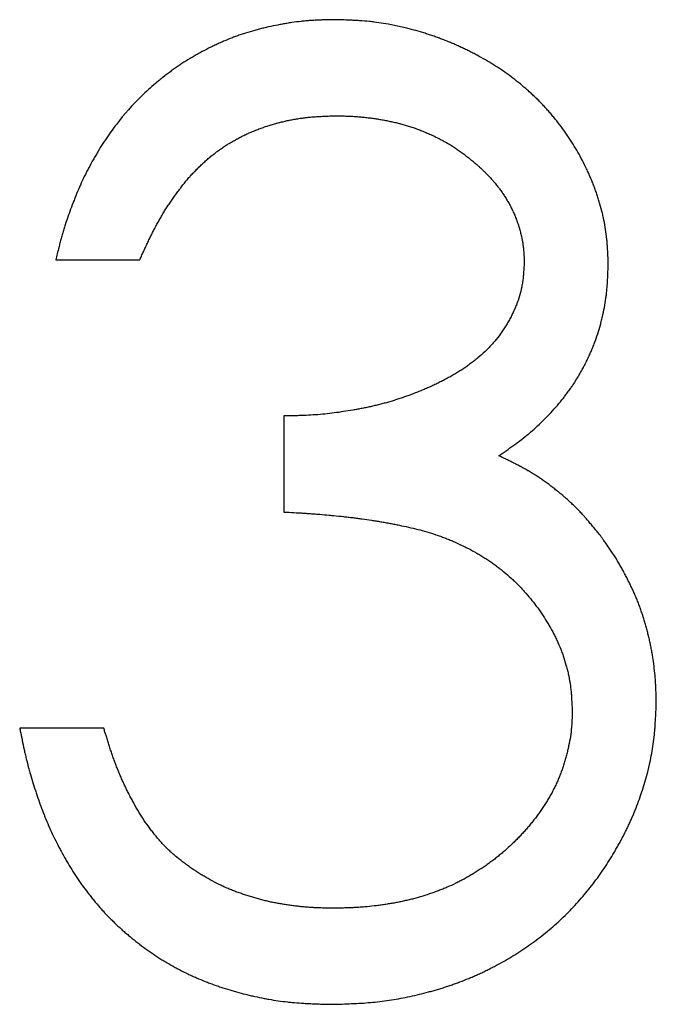
# Model space of a CAD drawing. Units: millimetres. Extents: x 11673 to 11970, y -7557 to -7347.
# Drawn here: x 11801 to 11803, y -7413 to -7412 of the extents above; entities that cross this region are included whole.
import ezdxf

# ---------------------------------------------------------------- set-up
doc = ezdxf.new("R2010")
doc.units = ezdxf.units.MM
doc.header["$LTSCALE"] = 10
doc.linetypes.add('SLD-实线', pattern=[0])

msp = doc.modelspace()

# ---------------------------------------------------------------- linework, layer by layer
at = {"color": 7, "linetype": 'SLD-实线', "lineweight": 25}
for p, q in [((11801.4827, -7412.1391), (11801.6251, -7412.1391)), ((11801.8694, -7412.4036), (11801.8694, -7412.5665)), ((11801.5641, -7412.9328), (11801.4216, -7412.9328))]:
    msp.add_line(p, q, dxfattribs=at)
for points, knots in [([(11801.9552, -7411.732), (11801.9549, -7411.732), (11801.9532, -7411.732), (11801.9462, -7411.7322), (11801.9369, -7411.7324), (11801.9276, -7411.7327), (11801.9209, -7411.7331), (11801.9143, -7411.7335), (11801.9063, -7411.7341), (11801.8957, -7411.7352), (11801.8851, -7411.7365), (11801.8745, -7411.7382), (11801.8667, -7411.7395), (11801.8562, -7411.7415), (11801.8457, -7411.7436), (11801.8353, -7411.7461), (11801.8276, -7411.748), (11801.8173, -7411.7508), (11801.807, -7411.7538), (11801.7969, -7411.7572), (11801.7894, -7411.7598), (11801.7794, -7411.7635), (11801.7695, -7411.7676), (11801.7597, -7411.7718), (11801.7524, -7411.7752), (11801.7428, -7411.7798), (11801.7334, -7411.7847), (11801.724, -7411.7899), (11801.717, -7411.7938), (11801.7079, -7411.7992), (11801.6988, -7411.8049), (11801.6899, -7411.8108), (11801.6834, -7411.8154), (11801.6747, -7411.8217), (11801.6663, -7411.8282), (11801.658, -7411.8349), (11801.6498, -7411.8417), (11801.6397, -7411.8504), (11801.6163, -7411.8723), (11801.5968, -7411.8945), (11801.579, -7411.9179), (11801.5727, -7411.9265), (11801.5668, -7411.9354), (11801.5609, -7411.9443), (11801.5554, -7411.9534), (11801.55, -7411.9626), (11801.5447, -7411.9719), (11801.5396, -7411.9812), (11801.5347, -7411.9907), (11801.5299, -7412.0003), (11801.5254, -7412.01), (11801.5201, -7412.0222), (11801.5161, -7412.032), (11801.5112, -7412.0445), (11801.5074, -7412.0545), (11801.5029, -7412.067), (11801.4995, -7412.0771), (11801.4963, -7412.0873), (11801.494, -7412.0949), (11801.4918, -7412.1026), (11801.4898, -7412.1104), (11801.4867, -7412.1225), (11801.4844, -7412.1321), (11801.4827, -7412.1391)], [0, 0, 0, 0, 0.001482, 0.007366, 0.03094, 0.042726, 0.048627, 0.060405, 0.072199, 0.083981, 0.107555, 0.119339, 0.13113, 0.142918, 0.166489, 0.17828, 0.190061, 0.201848, 0.225427, 0.237212, 0.248995, 0.260781, 0.284359, 0.296146, 0.307933, 0.319721, 0.343295, 0.355074, 0.366866, 0.378649, 0.402229, 0.414013, 0.425796, 0.437589, 0.461162, 0.47295, 0.484729, 0.508304, 0.531882, 0.626427, 0.638216, 0.661795, 0.673577, 0.685365, 0.708938, 0.720725, 0.732511, 0.756084, 0.767872, 0.779655, 0.803233, 0.81502, 0.838593, 0.850377, 0.873951, 0.885736, 0.90931, 0.921095, 0.932882, 0.944669, 0.956454, 0.96824, 1, 1, 1, 1]), ([(11802.4189, -7412.1445), (11802.4189, -7412.1441), (11802.4188, -7412.1425), (11802.4185, -7412.1355), (11802.4181, -7412.1262), (11802.4174, -7412.1155), (11802.4168, -7412.1075), (11802.4157, -7412.0969), (11802.4139, -7412.0837), (11802.4114, -7412.0706), (11802.4084, -7412.0576), (11802.4057, -7412.0473), (11802.4026, -7412.0371), (11802.4006, -7412.0307), (11802.3984, -7412.0244), (11802.3962, -7412.0181), (11802.3938, -7412.0119), (11802.3913, -7412.0057), (11802.3887, -7411.9996), (11802.3855, -7411.9922), (11802.3811, -7411.9825), (11802.3752, -7411.9706), (11802.3675, -7411.9565), (11802.3607, -7411.945), (11802.3536, -7411.9338), (11802.3461, -7411.9227), (11802.3366, -7411.9098), (11802.3291, -7411.9004), (11802.3231, -7411.8933), (11802.3188, -7411.8882), (11802.3135, -7411.8823), (11802.308, -7411.8764), (11802.3034, -7411.8716), (11802.2987, -7411.8669), (11802.2939, -7411.8622), (11802.2881, -7411.8567), (11802.2802, -7411.8496), (11802.27, -7411.8409), (11802.2574, -7411.831), (11802.2445, -7411.8216), (11802.2313, -7411.8126), (11802.2177, -7411.8042), (11802.2061, -7411.7975), (11802.1968, -7411.7924), (11802.1897, -7411.7886), (11802.1826, -7411.785), (11802.1754, -7411.7815), (11802.1681, -7411.7781), (11802.1608, -7411.7748), (11802.1535, -7411.7716), (11802.1461, -7411.7686), (11802.1386, -7411.7657), (11802.1312, -7411.7628), (11802.1236, -7411.7601), (11802.1161, -7411.7576), (11802.1084, -7411.7551), (11802.0982, -7411.752), (11802.07, -7411.744), (11802.0409, -7411.7381), (11802.0113, -7411.7348), (11802.0001, -7411.7339), (11801.989, -7411.7333), (11801.9749, -7411.7326), (11801.9637, -7411.7323), (11801.9552, -7411.732)], [0, 0, 0, 0, 0.001452, 0.007262, 0.030499, 0.042118, 0.053737, 0.065356, 0.088601, 0.111846, 0.123466, 0.146708, 0.158327, 0.169947, 0.175757, 0.187375, 0.198993, 0.204803, 0.216425, 0.228044, 0.239663, 0.262904, 0.286144, 0.309387, 0.321004, 0.344246, 0.367485, 0.390726, 0.396539, 0.408154, 0.419773, 0.431398, 0.443016, 0.448821, 0.460447, 0.472062, 0.483685, 0.506924, 0.530165, 0.553401, 0.576642, 0.599888, 0.62313, 0.634748, 0.646367, 0.65798, 0.6696, 0.681218, 0.692836, 0.704456, 0.716081, 0.727702, 0.739321, 0.75093, 0.762554, 0.774175, 0.785795, 0.809027, 0.902171, 0.914376, 0.938784, 0.95099, 0.963188, 1, 1, 1, 1]), ([(11801.6251, -7412.1391), (11801.6253, -7412.1388), (11801.626, -7412.1372), (11801.6277, -7412.1333), (11801.6299, -7412.1284), (11801.6321, -7412.1235), (11801.6337, -7412.1199), (11801.6354, -7412.1163), (11801.6371, -7412.1126), (11801.6388, -7412.109), (11801.6405, -7412.1054), (11801.6423, -7412.1018), (11801.644, -7412.0982), (11801.6458, -7412.0947), (11801.6477, -7412.0911), (11801.6495, -7412.0876), (11801.6514, -7412.084), (11801.6533, -7412.0805), (11801.6552, -7412.077), (11801.6572, -7412.0735), (11801.6591, -7412.07), (11801.6611, -7412.0665), (11801.6631, -7412.0631), (11801.6652, -7412.0596), (11801.6672, -7412.0562), (11801.6693, -7412.0528), (11801.6715, -7412.0494), (11801.6737, -7412.0461), (11801.6759, -7412.0428), (11801.6782, -7412.0395), (11801.6804, -7412.0362), (11801.6828, -7412.0329), (11801.6851, -7412.0297), (11801.6874, -7412.0264), (11801.6898, -7412.0232), (11801.6918, -7412.0205), (11801.6938, -7412.0178), (11801.6958, -7412.0152), (11801.6982, -7412.012), (11801.7007, -7412.0089), (11801.7028, -7412.0063), (11801.7049, -7412.0037), (11801.7071, -7412.0012), (11801.7093, -7411.9987), (11801.7115, -7411.9962), (11801.7138, -7411.9938), (11801.7161, -7411.9913), (11801.7184, -7411.9889), (11801.7207, -7411.9866), (11801.7231, -7411.9842), (11801.7254, -7411.9818), (11801.7278, -7411.9795), (11801.7302, -7411.9772), (11801.7327, -7411.975), (11801.7351, -7411.9727), (11801.7376, -7411.9705), (11801.7401, -7411.9683), (11801.7422, -7411.9665), (11801.7447, -7411.9644), (11801.7473, -7411.9623), (11801.7499, -7411.9602), (11801.7525, -7411.9582), (11801.7547, -7411.9566), (11801.7573, -7411.9546), (11801.7595, -7411.953), (11801.7622, -7411.9511), (11801.7644, -7411.9496), (11801.7672, -7411.9477), (11801.77, -7411.9459), (11801.7728, -7411.9441), (11801.7756, -7411.9423), (11801.7779, -7411.9409), (11801.7808, -7411.9392), (11801.7831, -7411.9379), (11801.786, -7411.9363), (11801.7883, -7411.935), (11801.7912, -7411.9334), (11801.7936, -7411.9321), (11801.7965, -7411.9306), (11801.7995, -7411.9291), (11801.8025, -7411.9277), (11801.8055, -7411.9262), (11801.808, -7411.9251), (11801.811, -7411.9238), (11801.8135, -7411.9227), (11801.8165, -7411.9214), (11801.819, -7411.9204), (11801.8221, -7411.9191), (11801.8252, -7411.9179), (11801.8283, -7411.9168), (11801.8314, -7411.9156), (11801.834, -7411.9147), (11801.8371, -7411.9136), (11801.8396, -7411.9128), (11801.8428, -7411.9118), (11801.8453, -7411.911), (11801.8485, -7411.91), (11801.8517, -7411.909), (11801.8549, -7411.9081), (11801.8581, -7411.9072), (11801.8607, -7411.9066), (11801.864, -7411.9057), (11801.8672, -7411.9049), (11801.8704, -7411.9042), (11801.8737, -7411.9034), (11801.8763, -7411.9029), (11801.8796, -7411.9022), (11801.8828, -7411.9015), (11801.8861, -7411.9009), (11801.8894, -7411.9003), (11801.8927, -7411.8998), (11801.896, -7411.8993), (11801.8993, -7411.8988), (11801.9019, -7411.8985), (11801.9052, -7411.8981), (11801.9085, -7411.8977), (11801.9125, -7411.8973), (11801.9158, -7411.897), (11801.9192, -7411.8967), (11801.9225, -7411.8965), (11801.9258, -7411.8962), (11801.9291, -7411.896), (11801.9325, -7411.8958), (11801.9358, -7411.8957), (11801.9391, -7411.8955), (11801.9424, -7411.8954), (11801.9458, -7411.8952), (11801.9492, -7411.8951), (11801.9528, -7411.895), (11801.9557, -7411.8949), (11801.9571, -7411.8948)], [0, 0, 0, 0, 0.0022686, 0.0113215, 0.0294346, 0.0384893, 0.0475461, 0.0566021, 0.0656545, 0.0747148, 0.0837658, 0.0928209, 0.1018806, 0.1109312, 0.1199885, 0.1290457, 0.1381037, 0.1471558, 0.1562104, 0.1652674, 0.1743248, 0.1833788, 0.1924352, 0.2014903, 0.21055, 0.2196018, 0.228661, 0.2377177, 0.2467766, 0.2558327, 0.2648819, 0.2739381, 0.2829971, 0.2920537, 0.3011119, 0.310168, 0.3146905, 0.3237493, 0.3328071, 0.341856, 0.3509198, 0.355443, 0.3645, 0.3735508, 0.378084, 0.387136, 0.3961964, 0.400723, 0.4097837, 0.418832, 0.4233573, 0.4324232, 0.4414777, 0.4460042, 0.4550528, 0.4641182, 0.4686465, 0.4776927, 0.4822227, 0.4912833, 0.5003425, 0.5048671, 0.5139213, 0.5184514, 0.527505, 0.5320291, 0.5410871, 0.5456215, 0.5546738, 0.5637243, 0.5682566, 0.5773073, 0.5818405, 0.5908948, 0.595431, 0.6044779, 0.6090037, 0.6180614, 0.6225936, 0.6316506, 0.6407039, 0.6452355, 0.6542937, 0.658821, 0.667873, 0.6723983, 0.6814642, 0.6859896, 0.6950424, 0.7040888, 0.70863, 0.717686, 0.7222013, 0.7312711, 0.7357941, 0.7448495, 0.7493823, 0.7584267, 0.7674925, 0.7720075, 0.7810669, 0.7855953, 0.7946498, 0.8037131, 0.8082442, 0.8172892, 0.8218199, 0.8308819, 0.8399397, 0.8444613, 0.8535234, 0.8625677, 0.8671001, 0.876153, 0.8806906, 0.889739, 0.8987927, 0.9078538, 0.9123898, 0.92144, 0.9305016, 0.9350139, 0.9440694, 0.9531389, 0.9576644, 0.966714, 0.9757791, 0.9803029, 0.9901432, 1, 1, 1, 1]), ([(11801.9571, -7411.8948), (11801.9575, -7411.8948), (11801.9591, -7411.8949), (11801.9621, -7411.8949), (11801.9661, -7411.895), (11801.9715, -7411.8952), (11801.9768, -7411.8954), (11801.9821, -7411.8956), (11801.9861, -7411.8958), (11801.9901, -7411.896), (11801.9941, -7411.8963), (11801.9981, -7411.8966), (11802.0021, -7411.897), (11802.0061, -7411.8974), (11802.01, -7411.8979), (11802.014, -7411.8983), (11802.018, -7411.8988), (11802.0219, -7411.8994), (11802.0259, -7411.9), (11802.0298, -7411.9006), (11802.0338, -7411.9013), (11802.0377, -7411.902), (11802.0417, -7411.9027), (11802.0456, -7411.9035), (11802.0495, -7411.9043), (11802.0534, -7411.9052), (11802.0573, -7411.906), (11802.0612, -7411.907), (11802.0644, -7411.9078), (11802.0676, -7411.9086), (11802.0709, -7411.9095), (11802.0747, -7411.9106), (11802.0785, -7411.9118), (11802.0824, -7411.9129), (11802.0862, -7411.9142), (11802.09, -7411.9155), (11802.0937, -7411.9168), (11802.0969, -7411.9179), (11802.1, -7411.9191), (11802.1031, -7411.9203), (11802.1068, -7411.9218), (11802.1105, -7411.9234), (11802.1141, -7411.925), (11802.1172, -7411.9263), (11802.1202, -7411.9277), (11802.1232, -7411.9291), (11802.1268, -7411.9309), (11802.1304, -7411.9326), (11802.134, -7411.9345), (11802.1369, -7411.936), (11802.1399, -7411.9376), (11802.1428, -7411.9392), (11802.1463, -7411.9412), (11802.1497, -7411.9432), (11802.1531, -7411.9453), (11802.1559, -7411.9471), (11802.1588, -7411.9489), (11802.1615, -7411.9507), (11802.1648, -7411.953), (11802.1681, -7411.9553), (11802.1708, -7411.9573), (11802.1735, -7411.9592), (11802.1761, -7411.9613), (11802.1793, -7411.9637), (11802.1824, -7411.9662), (11802.185, -7411.9683), (11802.1876, -7411.9704), (11802.1902, -7411.9725), (11802.1932, -7411.9751), (11802.1962, -7411.9777), (11802.1987, -7411.9799), (11802.2012, -7411.9822), (11802.2037, -7411.9844), (11802.2066, -7411.9872), (11802.209, -7411.9895), (11802.2113, -7411.9918), (11802.2137, -7411.9942), (11802.216, -7411.9966), (11802.2182, -7411.9991), (11802.2205, -7412.0016), (11802.2227, -7412.0041), (11802.2249, -7412.0066), (11802.227, -7412.0091), (11802.2291, -7412.0117), (11802.2312, -7412.0143), (11802.2328, -7412.0165), (11802.2348, -7412.0191), (11802.2368, -7412.0218), (11802.2387, -7412.0245), (11802.2406, -7412.0273), (11802.2421, -7412.0295), (11802.2439, -7412.0323), (11802.2457, -7412.0351), (11802.2474, -7412.0379), (11802.2491, -7412.0408), (11802.2505, -7412.0431), (11802.2521, -7412.046), (11802.2533, -7412.0484), (11802.2548, -7412.0513), (11802.256, -7412.0537), (11802.2574, -7412.0568), (11802.2585, -7412.0592), (11802.2599, -7412.0622), (11802.2611, -7412.0653), (11802.2624, -7412.0684), (11802.2636, -7412.0715), (11802.2645, -7412.074), (11802.2655, -7412.0772), (11802.2664, -7412.0797), (11802.2674, -7412.0829), (11802.2681, -7412.0855), (11802.2691, -7412.0887), (11802.2698, -7412.0912), (11802.2706, -7412.0945), (11802.2712, -7412.0971), (11802.272, -7412.1003), (11802.2725, -7412.1029), (11802.2732, -7412.1062), (11802.2737, -7412.1088), (11802.2742, -7412.1121), (11802.2746, -7412.1147), (11802.275, -7412.118), (11802.2753, -7412.1207), (11802.2756, -7412.124), (11802.2759, -7412.1273), (11802.276, -7412.1307), (11802.2762, -7412.134), (11802.2762, -7412.1367), (11802.2763, -7412.1402), (11802.2764, -7412.1423), (11802.2764, -7412.1438)], [0, 0, 0, 0, 0.002222, 0.011125, 0.020012, 0.028916, 0.046711, 0.055604, 0.064516, 0.0734, 0.082306, 0.091202, 0.100106, 0.109002, 0.117907, 0.126805, 0.135697, 0.1446, 0.153498, 0.162392, 0.171299, 0.180187, 0.189091, 0.197995, 0.206884, 0.215791, 0.224686, 0.233586, 0.242476, 0.246931, 0.255827, 0.264734, 0.273623, 0.282527, 0.291432, 0.300325, 0.309222, 0.318123, 0.322572, 0.331467, 0.340368, 0.349261, 0.358163, 0.367058, 0.371506, 0.380417, 0.38931, 0.398216, 0.407106, 0.41601, 0.420457, 0.429358, 0.438249, 0.44715, 0.456049, 0.46495, 0.469403, 0.4783, 0.487194, 0.496099, 0.504997, 0.509441, 0.518342, 0.527241, 0.536145, 0.545039, 0.549493, 0.558391, 0.56728, 0.57619, 0.585087, 0.589532, 0.598427, 0.607334, 0.616223, 0.620681, 0.629576, 0.638471, 0.642922, 0.65182, 0.660722, 0.665172, 0.674073, 0.682971, 0.687416, 0.696317, 0.700763, 0.709668, 0.718563, 0.723017, 0.731908, 0.736366, 0.74526, 0.754156, 0.758606, 0.767505, 0.771955, 0.780858, 0.785305, 0.794205, 0.798658, 0.807554, 0.812003, 0.820899, 0.8298, 0.834251, 0.843148, 0.8476, 0.856497, 0.860948, 0.869844, 0.874294, 0.883192, 0.887645, 0.89654, 0.900992, 0.909889, 0.914339, 0.923239, 0.927688, 0.936588, 0.941037, 0.949936, 0.954386, 0.963285, 0.972184, 0.976633, 0.985531, 0.989981, 1, 1, 1, 1]), ([(11802.2764, -7412.1438), (11802.2764, -7412.1442), (11802.2763, -7412.1458), (11802.2761, -7412.1502), (11802.2758, -7412.1555), (11802.2754, -7412.1608), (11802.2751, -7412.1648), (11802.2746, -7412.1701), (11802.2737, -7412.1767), (11802.271, -7412.1925), (11802.2664, -7412.208), (11802.2602, -7412.2228), (11802.2569, -7412.2301), (11802.2533, -7412.2372), (11802.2494, -7412.2443), (11802.2453, -7412.2511), (11802.241, -7412.2578), (11802.2349, -7412.2666), (11802.2283, -7412.275), (11802.2212, -7412.283), (11802.2158, -7412.2889), (11802.2082, -7412.2964), (11802.2002, -7412.3035), (11802.1919, -7412.3102), (11802.1855, -7412.315), (11802.179, -7412.3197), (11802.1724, -7412.3242), (11802.1668, -7412.3278), (11802.1611, -7412.3313), (11802.1566, -7412.334), (11802.1508, -7412.3374), (11802.1461, -7412.3399), (11802.1402, -7412.3431), (11802.1355, -7412.3455), (11802.1295, -7412.3485), (11802.1247, -7412.3507), (11802.1186, -7412.3535), (11802.1137, -7412.3557), (11802.1076, -7412.3583), (11802.1015, -7412.3609), (11802.0953, -7412.3634), (11802.0891, -7412.3658), (11802.0841, -7412.3677), (11802.0778, -7412.37), (11802.0715, -7412.3722), (11802.0652, -7412.3743), (11802.0589, -7412.3764), (11802.0525, -7412.3784), (11802.0461, -7412.3803), (11802.0397, -7412.3821), (11802.0333, -7412.3838), (11802.0255, -7412.3857), (11802.019, -7412.3873), (11802.0125, -7412.3887), (11802.006, -7412.3901), (11801.9994, -7412.3913), (11801.9929, -7412.3926), (11801.9837, -7412.3942), (11801.9653, -7412.3973), (11801.9388, -7412.4008), (11801.9143, -7412.4024), (11801.8974, -7412.4031), (11801.8849, -7412.4034), (11801.8756, -7412.4035), (11801.8694, -7412.4036)], [0, 0, 0, 0, 0.00187, 0.009352, 0.024313, 0.031794, 0.039276, 0.046756, 0.061721, 0.076688, 0.136781, 0.151743, 0.166708, 0.181673, 0.196635, 0.211602, 0.226568, 0.241526, 0.271476, 0.286433, 0.301404, 0.316365, 0.34631, 0.361267, 0.376238, 0.391199, 0.40616, 0.421126, 0.428603, 0.443572, 0.451045, 0.466007, 0.473488, 0.488456, 0.495933, 0.510892, 0.518377, 0.533338, 0.540817, 0.55579, 0.570752, 0.578227, 0.593194, 0.600673, 0.615637, 0.6306, 0.638076, 0.653043, 0.667996, 0.67548, 0.690438, 0.7054, 0.720362, 0.727853, 0.742816, 0.75777, 0.765255, 0.78022, 0.810146, 0.870004, 0.930067, 0.947553, 0.965032, 1, 1, 1, 1]), ([(11802.2335, -7412.4711), (11802.2338, -7412.4709), (11802.2351, -7412.4699), (11802.2376, -7412.4682), (11802.2409, -7412.466), (11802.2436, -7412.4641), (11802.2464, -7412.4622), (11802.2502, -7412.4595), (11802.2622, -7412.451), (11802.2772, -7412.4398), (11802.2974, -7412.4225), (11802.3167, -7412.4039), (11802.3319, -7412.3869), (11802.3399, -7412.377), (11802.342, -7412.3744), (11802.3436, -7412.3723), (11802.3456, -7412.3696), (11802.3473, -7412.3675), (11802.3492, -7412.3648), (11802.3508, -7412.3627), (11802.3528, -7412.36), (11802.3543, -7412.3578), (11802.3562, -7412.3551), (11802.3577, -7412.3529), (11802.3596, -7412.3501), (11802.3611, -7412.3479), (11802.3629, -7412.3451), (11802.3643, -7412.3428), (11802.3661, -7412.34), (11802.3675, -7412.3377), (11802.3692, -7412.3349), (11802.3705, -7412.3326), (11802.3722, -7412.3297), (11802.3735, -7412.3274), (11802.3751, -7412.3245), (11802.3764, -7412.3221), (11802.3776, -7412.3198), (11802.3789, -7412.3174), (11802.3801, -7412.315), (11802.3816, -7412.312), (11802.3828, -7412.3097), (11802.3842, -7412.3066), (11802.3853, -7412.3042), (11802.3867, -7412.3012), (11802.3878, -7412.2988), (11802.3892, -7412.2957), (11802.3902, -7412.2933), (11802.3915, -7412.2902), (11802.3933, -7412.2859), (11802.3986, -7412.2722), (11802.4031, -7412.2582), (11802.4064, -7412.246), (11802.4076, -7412.2415), (11802.411, -7412.2278), (11802.4135, -7412.214), (11802.4152, -7412.2015), (11802.4156, -7412.1988), (11802.4159, -7412.1955), (11802.4162, -7412.1929), (11802.4165, -7412.1896), (11802.4168, -7412.1862), (11802.4171, -7412.1829), (11802.4174, -7412.1796), (11802.4175, -7412.1769), (11802.4177, -7412.1736), (11802.4179, -7412.1709), (11802.418, -7412.1676), (11802.4182, -7412.1643), (11802.4183, -7412.1609), (11802.4185, -7412.1576), (11802.4185, -7412.1549), (11802.4187, -7412.1516), (11802.4188, -7412.1484), (11802.4188, -7412.1458), (11802.4189, -7412.1445)], [0, 0, 0, 0, 0.002534, 0.01272, 0.022894, 0.033061, 0.038141, 0.048327, 0.068663, 0.150097, 0.190804, 0.272262, 0.354227, 0.364394, 0.36949, 0.379663, 0.384751, 0.39492, 0.400002, 0.410181, 0.415267, 0.425447, 0.430529, 0.4407, 0.445789, 0.455965, 0.461051, 0.471223, 0.476308, 0.486488, 0.491573, 0.501753, 0.506839, 0.517012, 0.522099, 0.532274, 0.537354, 0.542446, 0.552623, 0.557708, 0.567879, 0.572965, 0.583139, 0.588226, 0.598403, 0.603492, 0.613664, 0.618754, 0.628929, 0.649277, 0.730753, 0.740927, 0.746015, 0.766361, 0.847841, 0.852929, 0.863104, 0.868191, 0.878366, 0.883453, 0.893627, 0.9038, 0.908888, 0.919062, 0.924149, 0.934322, 0.93941, 0.949584, 0.959758, 0.964845, 0.975019, 0.980106, 0.990053, 1, 1, 1, 1]), ([(11802.4055, -7412.6065), (11802.4053, -7412.6063), (11802.4043, -7412.605), (11802.4024, -7412.6026), (11802.3999, -7412.5995), (11802.3973, -7412.5964), (11802.3952, -7412.5939), (11802.3931, -7412.5913), (11802.391, -7412.5887), (11802.3884, -7412.5857), (11802.3863, -7412.5831), (11802.3841, -7412.5806), (11802.3819, -7412.5781), (11802.3797, -7412.5756), (11802.3775, -7412.5731), (11802.3752, -7412.5706), (11802.3725, -7412.5677), (11802.3702, -7412.5652), (11802.3679, -7412.5628), (11802.3656, -7412.5605), (11802.3632, -7412.5581), (11802.3609, -7412.5558), (11802.3585, -7412.5535), (11802.3555, -7412.5507), (11802.3531, -7412.5485), (11802.3506, -7412.5462), (11802.3481, -7412.544), (11802.3456, -7412.5418), (11802.3431, -7412.5396), (11802.3406, -7412.5375), (11802.3375, -7412.5349), (11802.3349, -7412.5328), (11802.3323, -7412.5307), (11802.3297, -7412.5286), (11802.3271, -7412.5266), (11802.3244, -7412.5245), (11802.3218, -7412.5225), (11802.3186, -7412.5201), (11802.3159, -7412.5182), (11802.3132, -7412.5162), (11802.3105, -7412.5143), (11802.3072, -7412.512), (11802.3045, -7412.5101), (11802.3017, -7412.5082), (11802.2989, -7412.5064), (11802.2961, -7412.5046), (11802.2933, -7412.5028), (11802.2905, -7412.501), (11802.287, -7412.499), (11802.2842, -7412.4973), (11802.2813, -7412.4956), (11802.2784, -7412.4939), (11802.2749, -7412.492), (11802.272, -7412.4904), (11802.269, -7412.4888), (11802.2661, -7412.4872), (11802.2625, -7412.4854), (11802.2596, -7412.4839), (11802.2566, -7412.4824), (11802.2536, -7412.4809), (11802.25, -7412.4791), (11802.247, -7412.4776), (11802.2441, -7412.4762), (11802.241, -7412.4747), (11802.2373, -7412.4729), (11802.2348, -7412.4717), (11802.2335, -7412.4711)], [0, 0, 0, 0, 0.004529, 0.02258, 0.040643, 0.05871, 0.076793, 0.085813, 0.103887, 0.121959, 0.140022, 0.149043, 0.167121, 0.185194, 0.19421, 0.212293, 0.23035, 0.248421, 0.25745, 0.275522, 0.293582, 0.302621, 0.32067, 0.338741, 0.356813, 0.365851, 0.383906, 0.401971, 0.411022, 0.429084, 0.447138, 0.465215, 0.47425, 0.492314, 0.510382, 0.519402, 0.537489, 0.555553, 0.57362, 0.582637, 0.600719, 0.618775, 0.63683, 0.645868, 0.663937, 0.682004, 0.691048, 0.709098, 0.727175, 0.745251, 0.754284, 0.772345, 0.790415, 0.808473, 0.817522, 0.835574, 0.853631, 0.8717, 0.880749, 0.898818, 0.916885, 0.934925, 0.943982, 0.962054, 0.981015, 1, 1, 1, 1]), ([(11801.8694, -7412.5665), (11801.8697, -7412.5665), (11801.8714, -7412.5666), (11801.8783, -7412.567), (11801.8877, -7412.5675), (11801.8983, -7412.5681), (11801.9063, -7412.5686), (11801.9143, -7412.5692), (11801.9223, -7412.5698), (11801.9329, -7412.5706), (11801.9435, -7412.5715), (11801.9568, -7412.5728), (11801.9674, -7412.5739), (11801.978, -7412.5751), (11801.986, -7412.576), (11801.9939, -7412.577), (11802.0045, -7412.5784), (11802.015, -7412.58), (11802.0256, -7412.5816), (11802.0335, -7412.5829), (11802.0413, -7412.5843), (11802.0492, -7412.5857), (11802.0571, -7412.5872), (11802.0675, -7412.5894), (11802.0806, -7412.5921), (11802.0961, -7412.5958), (11802.1116, -7412.6), (11802.1243, -7412.604), (11802.1344, -7412.6075), (11802.1406, -7412.6098), (11802.1468, -7412.6122), (11802.153, -7412.6148), (11802.1628, -7412.619), (11802.1724, -7412.6236), (11802.1843, -7412.6296), (11802.1937, -7412.6348), (11802.2017, -7412.6395), (11802.2074, -7412.643), (11802.2119, -7412.6459), (11802.2175, -7412.6495), (11802.2219, -7412.6526), (11802.2273, -7412.6564), (11802.2316, -7412.6596), (11802.2369, -7412.6637), (11802.2441, -7412.6695), (11802.2522, -7412.6765), (11802.2619, -7412.6857), (11802.2694, -7412.6933), (11802.282, -7412.707), (11802.2939, -7412.7215), (11802.3063, -7412.7389), (11802.3136, -7412.7501), (11802.3204, -7412.7615), (11802.3256, -7412.7709), (11802.3303, -7412.7804), (11802.3348, -7412.7901), (11802.3388, -7412.8), (11802.3434, -7412.8125), (11802.3466, -7412.8227), (11802.3494, -7412.833), (11802.3518, -7412.8434), (11802.3538, -7412.8539), (11802.355, -7412.8632), (11802.3558, -7412.8698), (11802.3564, -7412.8764), (11802.3571, -7412.8877), (11802.3575, -7412.8963), (11802.3578, -7412.9023)], [0, 0, 0, 0, 0.001508, 0.007541, 0.031674, 0.043742, 0.055813, 0.067877, 0.079944, 0.092006, 0.116145, 0.128212, 0.152345, 0.164411, 0.176476, 0.188538, 0.2006, 0.224737, 0.236805, 0.248866, 0.260935, 0.273, 0.285074, 0.297134, 0.32127, 0.345398, 0.369535, 0.393675, 0.405742, 0.41781, 0.423845, 0.435907, 0.447977, 0.47211, 0.484182, 0.508317, 0.520388, 0.526422, 0.538484, 0.544515, 0.556582, 0.562621, 0.57469, 0.580724, 0.592786, 0.616932, 0.628996, 0.653133, 0.665201, 0.713516, 0.737656, 0.761793, 0.773857, 0.797999, 0.810069, 0.822134, 0.846275, 0.858344, 0.882485, 0.894553, 0.90662, 0.930766, 0.942834, 0.948867, 0.960935, 0.973, 1, 1, 1, 1]), ([(11802.5003, -7412.8886), (11802.5003, -7412.8883), (11802.5002, -7412.8866), (11802.5001, -7412.8823), (11802.5, -7412.8769), (11802.4998, -7412.8716), (11802.4997, -7412.8676), (11802.4994, -7412.8623), (11802.4991, -7412.8556), (11802.4984, -7412.845), (11802.497, -7412.8317), (11802.4953, -7412.8185), (11802.4938, -7412.8093), (11802.4929, -7412.804), (11802.4921, -7412.8001), (11802.4914, -7412.7961), (11802.4906, -7412.7922), (11802.4895, -7412.787), (11802.4884, -7412.7818), (11802.4872, -7412.7766), (11802.4862, -7412.7727), (11802.4852, -7412.7688), (11802.4842, -7412.765), (11802.4828, -7412.7598), (11802.4813, -7412.7547), (11802.4798, -7412.7496), (11802.4786, -7412.7458), (11802.4774, -7412.742), (11802.4761, -7412.7382), (11802.4744, -7412.7331), (11802.4726, -7412.7281), (11802.4707, -7412.7231), (11802.4693, -7412.7194), (11802.4678, -7412.7156), (11802.4663, -7412.7119), (11802.4642, -7412.707), (11802.4621, -7412.7021), (11802.4599, -7412.6973), (11802.4582, -7412.6937), (11802.4564, -7412.6901), (11802.4547, -7412.6865), (11802.4523, -7412.6817), (11802.4498, -7412.677), (11802.4473, -7412.6723), (11802.4454, -7412.6687), (11802.4435, -7412.6652), (11802.441, -7412.6605), (11802.4384, -7412.6559), (11802.4357, -7412.6513), (11802.4337, -7412.6478), (11802.4316, -7412.6444), (11802.4288, -7412.6399), (11802.4259, -7412.6354), (11802.4229, -7412.631), (11802.4207, -7412.6277), (11802.4184, -7412.6244), (11802.4153, -7412.62), (11802.412, -7412.6154), (11802.4085, -7412.6106), (11802.4065, -7412.6079), (11802.4055, -7412.6065)], [0, 0, 0, 0, 0.0033, 0.016501, 0.042902, 0.056103, 0.069304, 0.082504, 0.108906, 0.135309, 0.188121, 0.241002, 0.267407, 0.280604, 0.293805, 0.307009, 0.32021, 0.333409, 0.35981, 0.373012, 0.386209, 0.399415, 0.412612, 0.425811, 0.452219, 0.465419, 0.478617, 0.491816, 0.50502, 0.518219, 0.544623, 0.557826, 0.571021, 0.584223, 0.597423, 0.61063, 0.637032, 0.650229, 0.663429, 0.676636, 0.689832, 0.70303, 0.729432, 0.742632, 0.755837, 0.769038, 0.782239, 0.80864, 0.821842, 0.835041, 0.848243, 0.861444, 0.887847, 0.901052, 0.914255, 0.927448, 0.940653, 0.967049, 0.983525, 1, 1, 1, 1]), ([(11801.9511, -7413.4009), (11801.9514, -7413.4009), (11801.9531, -7413.4009), (11801.9601, -7413.4007), (11801.9721, -7413.4003), (11801.9881, -7413.3997), (11802.0041, -7413.3988), (11802.02, -7413.3975), (11802.0359, -7413.3958), (11802.0518, -7413.3935), (11802.0675, -7413.3908), (11802.0832, -7413.3876), (11802.0988, -7413.384), (11802.1117, -7413.3807), (11802.122, -7413.3779), (11802.1297, -7413.3757), (11802.1374, -7413.3734), (11802.145, -7413.3709), (11802.1526, -7413.3684), (11802.1601, -7413.3657), (11802.1701, -7413.362), (11802.18, -7413.3581), (11802.1899, -7413.3539), (11802.1972, -7413.3507), (11802.2044, -7413.3473), (11802.2117, -7413.3439), (11802.2188, -7413.3403), (11802.2283, -7413.3354), (11802.24, -7413.3291), (11802.2539, -7413.321), (11802.2674, -7413.3126), (11802.2808, -7413.3037), (11802.2938, -7413.2944), (11802.3065, -7413.2847), (11802.319, -7413.2746), (11802.3351, -7413.2607), (11802.3505, -7413.2459), (11802.3651, -7413.2303), (11802.3757, -7413.2183), (11802.3859, -7413.206), (11802.3957, -7413.1933), (11802.4051, -7413.1804), (11802.4141, -7413.1672), (11802.4227, -7413.1537), (11802.4296, -7413.1422), (11802.4349, -7413.133), (11802.4388, -7413.126), (11802.4426, -7413.1189), (11802.4463, -7413.1118), (11802.4499, -7413.1047), (11802.4533, -7413.0975), (11802.4567, -7413.0902), (11802.461, -7413.0805), (11802.466, -7413.0681), (11802.4773, -7413.0381), (11802.4863, -7413.0072), (11802.4927, -7412.9758), (11802.4953, -7412.96), (11802.4969, -7412.9468), (11802.4978, -7412.9362), (11802.4986, -7412.9255), (11802.4995, -7412.9097), (11802.5, -7412.8965), (11802.5003, -7412.8886)], [0, 0, 0, 0, 0.001194, 0.005968, 0.025093, 0.044215, 0.063334, 0.082458, 0.101573, 0.120702, 0.139822, 0.158942, 0.178067, 0.197185, 0.206741, 0.216305, 0.225862, 0.235423, 0.244983, 0.254545, 0.264104, 0.283225, 0.292789, 0.30235, 0.311907, 0.321464, 0.331029, 0.340586, 0.359707, 0.378834, 0.397953, 0.417076, 0.436197, 0.455321, 0.474443, 0.493565, 0.531828, 0.550948, 0.570069, 0.58919, 0.608314, 0.627436, 0.646559, 0.665679, 0.684804, 0.69436, 0.703922, 0.713481, 0.723041, 0.732603, 0.742161, 0.751721, 0.761284, 0.780406, 0.799526, 0.876146, 0.89527, 0.914393, 0.933517, 0.943078, 0.952638, 0.971758, 1, 1, 1, 1]), ([(11802.3578, -7412.9023), (11802.3578, -7412.9026), (11802.3578, -7412.9043), (11802.3576, -7412.9113), (11802.3574, -7412.9206), (11802.3565, -7412.9339), (11802.3549, -7412.9472), (11802.3524, -7412.9603), (11802.3501, -7412.9707), (11802.3482, -7412.9785), (11802.3461, -7412.9862), (11802.3438, -7412.9939), (11802.3413, -7413.0015), (11802.3386, -7413.009), (11802.3356, -7413.0164), (11802.3324, -7413.0238), (11802.329, -7413.031), (11802.3255, -7413.0382), (11802.3217, -7413.0452), (11802.3178, -7413.0522), (11802.3136, -7413.0591), (11802.3093, -7413.0658), (11802.3048, -7413.0724), (11802.2986, -7413.0811), (11802.2921, -7413.0896), (11802.2854, -7413.0978), (11802.2801, -7413.1039), (11802.2748, -7413.1098), (11802.2694, -7413.1157), (11802.2638, -7413.1214), (11802.2581, -7413.1271), (11802.2504, -7413.1345), (11802.2425, -7413.1416), (11802.2343, -7413.1484), (11802.2281, -7413.1535), (11802.2217, -7413.1583), (11802.2153, -7413.1631), (11802.2065, -7413.1692), (11802.1976, -7413.1751), (11802.1885, -7413.1807), (11802.1816, -7413.1847), (11802.1746, -7413.1886), (11802.1675, -7413.1923), (11802.158, -7413.1971), (11802.1483, -7413.2015), (11802.1384, -7413.2055), (11802.131, -7413.2085), (11802.1235, -7413.2112), (11802.1134, -7413.2147), (11802.1032, -7413.218), (11802.093, -7413.2209), (11802.0852, -7413.223), (11802.0788, -7413.2245), (11802.0722, -7413.226), (11802.067, -7413.2271), (11802.0618, -7413.2281), (11802.0579, -7413.2289), (11802.0526, -7413.2298), (11802.0473, -7413.2307), (11802.0408, -7413.2317), (11802.0342, -7413.2327), (11802.0236, -7413.2341), (11802.013, -7413.2353), (11802.0024, -7413.2362), (11801.9944, -7413.2368), (11801.9864, -7413.2372), (11801.9784, -7413.2375), (11801.9675, -7413.2378), (11801.9592, -7413.238), (11801.9536, -7413.2381)], [0, 0, 0, 0, 0.001707, 0.008534, 0.035848, 0.049505, 0.076834, 0.104159, 0.117816, 0.131472, 0.14513, 0.158785, 0.172444, 0.186102, 0.199758, 0.213416, 0.227072, 0.240727, 0.254388, 0.268041, 0.281699, 0.295358, 0.309015, 0.322672, 0.349992, 0.363647, 0.377299, 0.390957, 0.404612, 0.418273, 0.431925, 0.445583, 0.472906, 0.486563, 0.500214, 0.513873, 0.527523, 0.541187, 0.5685, 0.582158, 0.59582, 0.609467, 0.623133, 0.636787, 0.664102, 0.677758, 0.691422, 0.70507, 0.718725, 0.746047, 0.759704, 0.773363, 0.787014, 0.793845, 0.807503, 0.814333, 0.821151, 0.827985, 0.841639, 0.848474, 0.862125, 0.875778, 0.9031, 0.916748, 0.930402, 0.944068, 0.957726, 0.971378, 1, 1, 1, 1]), ([(11801.4216, -7412.9328), (11801.4217, -7412.9331), (11801.422, -7412.9348), (11801.4234, -7412.9416), (11801.4257, -7412.9534), (11801.4285, -7412.9664), (11801.4308, -7412.9769), (11801.4333, -7412.9872), (11801.4359, -7412.9976), (11801.4395, -7413.0104), (11801.4433, -7413.0232), (11801.4473, -7413.0359), (11801.4515, -7413.0486), (11801.4559, -7413.0612), (11801.4605, -7413.0737), (11801.4654, -7413.0861), (11801.4696, -7413.0959), (11801.475, -7413.1081), (11801.4808, -7413.1201), (11801.4868, -7413.132), (11801.493, -7413.1438), (11801.4982, -7413.1531), (11801.5049, -7413.1647), (11801.5104, -7413.1738), (11801.5177, -7413.185), (11801.5237, -7413.1938), (11801.5315, -7413.2046), (11801.538, -7413.2131), (11801.5446, -7413.2214), (11801.5514, -7413.2297), (11801.5583, -7413.2378), (11801.5673, -7413.2476), (11801.5747, -7413.2553), (11801.5842, -7413.2647), (11801.592, -7413.2719), (11801.6, -7413.279), (11801.6081, -7413.2859), (11801.6164, -7413.2927), (11801.6269, -7413.3009), (11801.6355, -7413.3072), (11801.6464, -7413.3149), (11801.6553, -7413.3207), (11801.6644, -7413.3264), (11801.6735, -7413.3319), (11801.6828, -7413.3371), (11801.6946, -7413.3434), (11801.7041, -7413.3482), (11801.7138, -7413.3527), (11801.7235, -7413.3571), (11801.7333, -7413.3612), (11801.7458, -7413.366), (11801.7558, -7413.3696), (11801.7685, -7413.3739), (11801.7787, -7413.377), (11801.7915, -7413.3807), (11801.8018, -7413.3834), (11801.8122, -7413.3859), (11801.8226, -7413.3883), (11801.833, -7413.3904), (11801.8461, -7413.3928), (11801.8593, -7413.3949), (11801.8725, -7413.3966), (11801.8858, -7413.3979), (11801.8964, -7413.3988), (11801.9071, -7413.3994), (11801.9151, -7413.3998), (11801.9231, -7413.4002), (11801.9351, -7413.4005), (11801.9444, -7413.4008), (11801.9511, -7413.4009)], [0, 0, 0, 0, 0.001289, 0.006436, 0.027025, 0.047614, 0.05791, 0.068205, 0.088797, 0.099092, 0.119682, 0.140271, 0.150567, 0.171159, 0.19175, 0.202043, 0.222636, 0.232931, 0.253524, 0.274113, 0.28441, 0.305002, 0.315294, 0.335889, 0.346184, 0.366776, 0.377071, 0.397662, 0.407956, 0.418249, 0.438842, 0.449143, 0.469735, 0.48003, 0.500621, 0.510912, 0.521208, 0.541802, 0.552099, 0.572687, 0.582985, 0.603577, 0.61387, 0.624168, 0.644758, 0.655054, 0.675646, 0.685943, 0.696241, 0.716832, 0.727126, 0.747722, 0.758015, 0.778603, 0.788905, 0.809491, 0.81979, 0.830084, 0.850674, 0.860974, 0.881559, 0.902152, 0.912446, 0.933042, 0.94334, 0.953631, 0.963927, 0.97422, 1, 1, 1, 1]), ([(11801.6884, -7413.1522), (11801.6882, -7413.152), (11801.6869, -7413.1509), (11801.6847, -7413.1489), (11801.6817, -7413.1463), (11801.6792, -7413.1441), (11801.6767, -7413.1418), (11801.6743, -7413.1396), (11801.6719, -7413.1372), (11801.6695, -7413.1349), (11801.6671, -7413.1325), (11801.6644, -7413.1296), (11801.6622, -7413.1272), (11801.6599, -7413.1247), (11801.6577, -7413.1222), (11801.6552, -7413.1191), (11801.653, -7413.1165), (11801.6501, -7413.1129), (11801.6472, -7413.1093), (11801.6439, -7413.1051), (11801.6391, -7413.0987), (11801.6344, -7413.0922), (11801.63, -7413.0855), (11801.6279, -7413.0821), (11801.6258, -7413.0787), (11801.6237, -7413.0753), (11801.6216, -7413.0719), (11801.6196, -7413.0684), (11801.6177, -7413.0649), (11801.6157, -7413.0614), (11801.6138, -7413.0579), (11801.6119, -7413.0544), (11801.61, -7413.0509), (11801.6081, -7413.0473), (11801.6063, -7413.0438), (11801.6045, -7413.0402), (11801.6027, -7413.0366), (11801.601, -7413.033), (11801.5993, -7413.0294), (11801.5976, -7413.0258), (11801.5959, -7413.0221), (11801.5943, -7413.0185), (11801.5922, -7413.0136), (11801.5901, -7413.0087), (11801.5881, -7413.0037), (11801.5866, -7413), (11801.5851, -7412.9963), (11801.5837, -7412.9926), (11801.5823, -7412.9888), (11801.5809, -7412.9851), (11801.5791, -7412.98), (11801.5774, -7412.975), (11801.5757, -7412.9699), (11801.5744, -7412.9661), (11801.5732, -7412.9623), (11801.572, -7412.9585), (11801.5704, -7412.9534), (11801.5688, -7412.9483), (11801.5673, -7412.9432), (11801.5658, -7412.9385), (11801.5647, -7412.935), (11801.5641, -7412.9328)], [0, 0, 0, 0, 0.003909, 0.019531, 0.035163, 0.050806, 0.058613, 0.074235, 0.089868, 0.097694, 0.113322, 0.128945, 0.144572, 0.152395, 0.168034, 0.183665, 0.199293, 0.2071, 0.238368, 0.253992, 0.269623, 0.332171, 0.34779, 0.363425, 0.379054, 0.394686, 0.410315, 0.42595, 0.44157, 0.457213, 0.472833, 0.48846, 0.504093, 0.519732, 0.535351, 0.55099, 0.566623, 0.582251, 0.597873, 0.613504, 0.629132, 0.64477, 0.660395, 0.691659, 0.707286, 0.722916, 0.738546, 0.754176, 0.769813, 0.785437, 0.801074, 0.832327, 0.847957, 0.863595, 0.879218, 0.894853, 0.910478, 0.941743, 0.957369, 0.973001, 1, 1, 1, 1]), ([(11801.9536, -7413.2381), (11801.9533, -7413.2381), (11801.9516, -7413.2381), (11801.9473, -7413.238), (11801.942, -7413.2379), (11801.9366, -7413.2378), (11801.9313, -7413.2376), (11801.926, -7413.2375), (11801.9207, -7413.2372), (11801.9167, -7413.237), (11801.9127, -7413.2367), (11801.9073, -7413.2363), (11801.902, -7413.2358), (11801.8967, -7413.2353), (11801.8928, -7413.2348), (11801.8888, -7413.2344), (11801.8835, -7413.2337), (11801.8782, -7413.2329), (11801.8729, -7413.2321), (11801.869, -7413.2315), (11801.865, -7413.2309), (11801.8611, -7413.2302), (11801.8572, -7413.2295), (11801.8519, -7413.2285), (11801.8467, -7413.2274), (11801.8415, -7413.2262), (11801.8376, -7413.2253), (11801.8337, -7413.2243), (11801.8299, -7413.2233), (11801.826, -7413.2223), (11801.8221, -7413.2212), (11801.8183, -7413.2201), (11801.8132, -7413.2185), (11801.8081, -7413.2169), (11801.803, -7413.2153), (11801.7992, -7413.214), (11801.7955, -7413.2127), (11801.7917, -7413.2114), (11801.7879, -7413.21), (11801.7842, -7413.2086), (11801.7805, -7413.2071), (11801.7768, -7413.2056), (11801.7731, -7413.2041), (11801.7682, -7413.2019), (11801.7597, -7413.198), (11801.7478, -7413.1919), (11801.7374, -7413.186), (11801.7305, -7413.1819), (11801.7271, -7413.1798), (11801.7237, -7413.1777), (11801.7203, -7413.1755), (11801.717, -7413.1733), (11801.7137, -7413.1711), (11801.7104, -7413.1688), (11801.7072, -7413.1664), (11801.7039, -7413.1641), (11801.7007, -7413.1617), (11801.6976, -7413.1592), (11801.6934, -7413.1561), (11801.6904, -7413.1538), (11801.6884, -7413.1522)], [0, 0, 0, 0, 0.003509, 0.017571, 0.04567, 0.059734, 0.0738, 0.101913, 0.115962, 0.130018, 0.144083, 0.158131, 0.186262, 0.20032, 0.214365, 0.228423, 0.242495, 0.2706, 0.28466, 0.298709, 0.312774, 0.326833, 0.340886, 0.354938, 0.383045, 0.397106, 0.411178, 0.425234, 0.439276, 0.453352, 0.467388, 0.481458, 0.495509, 0.523632, 0.537675, 0.551751, 0.56579, 0.57987, 0.593922, 0.607976, 0.622038, 0.636089, 0.650136, 0.664206, 0.692316, 0.748556, 0.804902, 0.818961, 0.833024, 0.847073, 0.861135, 0.875193, 0.88925, 0.903304, 0.917368, 0.931431, 0.945484, 0.959537, 0.9736, 1, 1, 1, 1])]:
    msp.add_open_spline(points, degree=3, knots=knots, dxfattribs=at)

doc.saveas('drawing.dxf')
